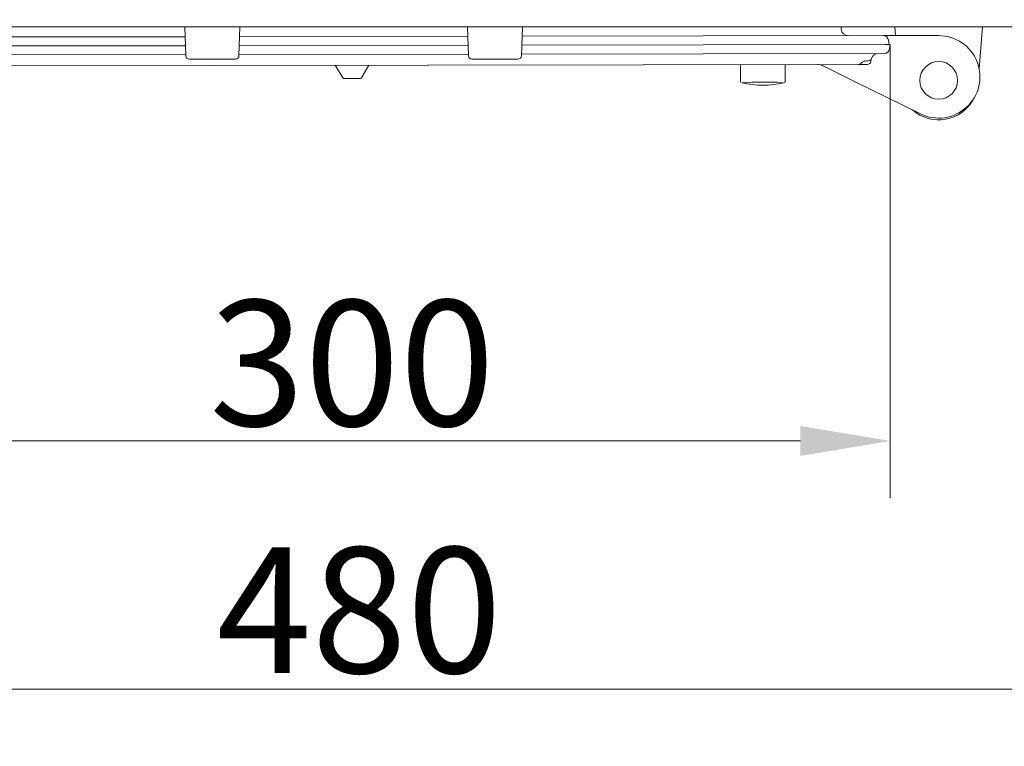
# Model space of a CAD drawing. Extents: x -2236 to -379, y 990 to 3355.
# Drawn here: x -2088 to -1814, y 990 to 1192 of the extents above; entities that cross this region are included whole.
import ezdxf

# ---------------------------------------------------------------- set-up
doc = ezdxf.new("R2010")
doc.units = 0
doc.header["$LTSCALE"] = 5
doc.layers.add('Bemaßungen(Brunner)', color=7, linetype='Continuous', lineweight=25)
doc.layers.add('SLD-0', color=7, linetype='Continuous')
doc.styles.add('Brunner 2014', font='arial.ttf', dxfattribs={"height": 35})
doc.dimstyles.new('Brunner 2014', dxfattribs={"dimscale": 5, "dimtxt": 35, "dimasz": 5, "dimexe": 3.175, "dimexo": 0, "dimgap": 0.762, "dimtad": 1, "dimdec": 0, "dimrnd": 1e-08, "dimtxsty": 'Brunner 2014', "dimcen": 0.09, "dimdle": 10, "dimclrd": 7, "dimclre": 7, "dimclrt": 7, "dimadec": 1, "dimazin": 2, "dimtfac": 0.666667, "dimtdec": 0, "dimtmove": 0, "dimatfit": 3, "dimldrblk": 'Filled-1', "dimfxl": 1, "dimtolj": 1, "dimlwd": 5, "dimlwe": 5, "dimarcsym": 0})

# ---------------------------------------------------------------- blocks, each defined once
blk = doc.blocks.new('*D45')
at = {"layer": 'Defpoints', "color": 0, "lineweight": 5}
for p in [(-2235.63, 1200.69), (-1755.29, 1200.69), (-1755.29, 1005.67)]:
    blk.add_point(p, dxfattribs=at)
at = {"layer": 'SLD-0', "color": 7, "linetype": 'Continuous', "lineweight": 5}
for p, q in [((-2235.63, 1200.69), (-2235.63, 989.79)), ((-1755.29, 1200.69), (-1755.29, 989.79)), ((-2210.63, 1005.67), (-1780.29, 1005.67))]:
    blk.add_line(p, q, dxfattribs=at)
at = {"layer": 'SLD-0', "color": 7, "lineweight": 5}
for points in [[(-2210.63, 1009.84), (-2210.63, 1001.5), (-2235.63, 1005.67)], [(-1780.29, 1009.84), (-1780.29, 1001.5), (-1755.29, 1005.67)]]:
    blk.add_solid(points, dxfattribs=at)
at = {"layer": 'SLD-0', "color": 30, "lineweight": 5, "insert": (-1993.47, 1045.22), "char_height": 35, "attachment_point": 2, "style": 'Brunner 2014'}
blk.add_mtext('\\A1;480', dxfattribs=at)
blk = doc.blocks.new('Filled-1')
at = {"color": 0}
for p, q in [((0, 0), (-1, 0.167)), ((-1, 0.167), (-1, -0.167)), ((-1, 0), (0, 0)), ((-1, -0.167), (0, 0))]:
    blk.add_line(p, q, dxfattribs=at)
at = {"color": 0, "flags": 128}
blk.add_lwpolyline([(-1, -0.167), (0, 0), (-1, 0.167), (-1, -0.167)], dxfattribs=at)
at = {"color": 0}
blk.add_solid([(-1, -0.167), (0, 0), (-1, 0.167), (-1, -0.167)], dxfattribs=at)
blk = doc.blocks.new('*D106')
at = {"layer": 'Bemaßungen(Brunner)', "color": 7, "linetype": 'Continuous', "lineweight": 5}
for p, q in [((-2145.45, 1184.53), (-2145.45, 1058.97)), ((-1845.48, 1185.25), (-1845.48, 1058.97)), ((-1870.48, 1074.85), (-2120.45, 1074.85))]:
    blk.add_line(p, q, dxfattribs=at)
at = {"layer": 'Bemaßungen(Brunner)', "color": 7, "lineweight": 5}
for points in [[(-2120.45, 1079.01), (-2120.45, 1070.68), (-2145.45, 1074.85)], [(-1870.48, 1079.01), (-1870.48, 1070.68), (-1845.48, 1074.85)]]:
    blk.add_solid(points, dxfattribs=at)
at = {"layer": 'Defpoints', "color": 0, "lineweight": 5}
for p in [(-2145.45, 1184.53), (-1845.48, 1185.25), (-2145.45, 1074.85)]:
    blk.add_point(p, dxfattribs=at)
at = {"layer": 'Bemaßungen(Brunner)', "color": 7, "lineweight": 5, "insert": (-1995.46, 1096.54), "char_height": 35, "attachment_point": 5, "style": 'Brunner 2014'}
blk.add_mtext('\\A1;300', dxfattribs=at)

msp = doc.modelspace()

# ---------------------------------------------------------------- linework, layer by layer
at = {"color": 30, "linetype": 'Continuous', "lineweight": 18}
msp.add_line((-1762.37, 1190.19), (-2228.55, 1190.19), dxfattribs=at)
at = {"color": 7, "linetype": 'Continuous', "lineweight": 18}
for p, q in [((-2041.78, 1182.15), (-2042.06, 1190.19)), ((-2026.69, 1190.19), (-2026.97, 1182.15)), ((-1963.04, 1182.15), (-1963.32, 1190.19)), ((-1947.95, 1190.19), (-1948.23, 1182.15)), ((-1859.17, 1190.19), (-1859.12, 1189.58)), ((-1843.96, 1187.75), (-1844.15, 1190.19)), ((-1819.77, 1190.19), (-1820.68, 1178.49)), ((-2143.53, 1187.3), (-2041.97, 1187.45)), ((-2026.79, 1187.47), (-1963.23, 1187.57)), ((-1948.04, 1187.59), (-1847.44, 1187.74)), ((-1847.24, 1187.74), (-1847.44, 1187.74)), ((-1844.11, 1187.75), (-1847.24, 1187.74)), ((-1845.95, 1186.45), (-1845.78, 1185.25)), ((-1844.11, 1187.75), (-1831.98, 1187.77)), ((-2041.88, 1184.95), (-2143.99, 1184.8)), ((-1963.14, 1185.07), (-2026.87, 1184.97)), ((-1846.96, 1185.24), (-1948.12, 1185.09)), ((-1846.96, 1185.24), (-1845.48, 1185.25)), ((-1845.48, 1185.25), (-1845.65, 1184.04)), ((-2041.79, 1182.45), (-2143.82, 1182.3)), ((-2027.97, 1181.19), (-2040.78, 1181.19)), ((-1963.05, 1182.57), (-2026.96, 1182.47)), ((-1949.23, 1181.19), (-1962.04, 1181.19)), ((-1847.13, 1182.74), (-1948.21, 1182.59)), ((-1851.62, 1180.74), (-1851.71, 1180.74)), ((-1850.76, 1181.09), (-1850.85, 1180.56)), ((-1850.73, 1181.25), (-1850.76, 1181.09)), ((-1850.68, 1181.41), (-1850.71, 1181.31)), ((-1854.38, 1179.73), (-2136.56, 1179.31)), ((-1998.07, 1175.96), (-2000.12, 1179.51)), ((-1990.8, 1179.53), (-1992.85, 1175.96)), ((-1887.21, 1179.68), (-1887.21, 1175.12)), ((-1874.71, 1175.12), (-1874.71, 1179.7)), ((-1855.63, 1175.11), (-1864.34, 1179.41)), ((-1851.84, 1179.74), (-1854.38, 1179.73)), ((-1993.07, 1175.84), (-1997.85, 1175.84)), ((-1886.82, 1174.62), (-1886.79, 1174.61)), ((-1837.05, 1165.95), (-1855.63, 1175.11))]:
    msp.add_line(p, q, dxfattribs=at)
at = {"color": 7, "linetype": 'Continuous', "lineweight": 18, "flags": 128}
for points in [[(-1850.66, 1181.46), (-1850.67, 1181.42), (-1850.7, 1181.32)], [(-1875.14, 1174.61), (-1875.13, 1174.61), (-1875.1, 1174.62)]]:
    msp.add_lwpolyline(points, dxfattribs=at)
at = {"color": 7, "linetype": 'Continuous', "lineweight": 18}
msp.add_circle((-1831.96, 1175.29), 5.25, dxfattribs=at)
for centre, radius, start, end in [((-1857.13, 1189.73), 2, 184.3136, 270.0866), ((-1847.43, 1186.24), 1.5, 8.0866, 90.0866), ((-1831.96, 1176.27), 11.5, 243.7565, 90.0866), ((-1847.13, 1184.24), 1.5, 270.0866, 352.0866), ((-2040.78, 1182.19), 1, 182, 270), ((-2027.97, 1182.19), 1, 270, 358), ((-1962.04, 1182.19), 1, 182, 270), ((-1949.23, 1182.19), 1, 270, 358), ((-1854.38, 1180.73), 1, 270.0866, 315.293), ((-1851.84, 1180.74), 1, 270.0866, 350.0866), ((-1851.62, 1181.74), 1, 270.0866, 340.6154), ((-1848.79, 1180.74), 2, 90.0866, 160.6154), ((-1865.67, 1176.72), 3, 63.7565, 90.0866), ((-1997.85, 1176.09), 0.25, 210, 270), ((-1993.07, 1176.09), 0.25, 270, 330), ((-1880.71, 1071.28), 103.54, 87.1413, 93.3808), ((-1880.96, 1199.94), 25.99, 257.0482, 282.9518), ((-1831.96, 1175.29), 11, 228.6407, 331.6193)]:
    msp.add_arc(centre, radius, start, end, dxfattribs=at)
for points, knots in [([(-1853.67, 1180.03), (-1853.63, 1180.06), (-1853.49, 1180.2), (-1853.32, 1180.3), (-1853.19, 1180.38)], [0, 0, 0, 0, 0.2262317, 1, 1, 1, 1]), ([(-1853.19, 1180.37), (-1853.16, 1180.39), (-1852.9, 1180.55), (-1852.39, 1180.71), (-1851.91, 1180.7), (-1851.71, 1180.7)], [0, 0, 0, 0, 0.065501, 0.604216, 1, 1, 1, 1]), ([(-1887.21, 1175.11), (-1887.2, 1175.05), (-1887.2, 1174.94), (-1887.14, 1174.85), (-1887.11, 1174.81)], [0, 0, 0, 0, 0.517784, 1, 1, 1, 1]), ([(-1874.93, 1174.7), (-1874.9, 1174.73), (-1874.83, 1174.78), (-1874.73, 1174.93), (-1874.72, 1175.05), (-1874.71, 1175.12)], [0, 0, 0, 0, 0.29394, 0.640737, 1, 1, 1, 1])]:
    msp.add_open_spline(points, degree=3, knots=knots, dxfattribs=at)

# ---------------------------------------------------------------- dimensions: what is measured, and where the dimension line sits
at = {"layer": 'Bemaßungen(Brunner)', "lineweight": 5}
dim = msp.add_linear_dim(base=(-2145.45, 1074.85), p1=(-1845.48, 1185.25), p2=(-2145.45, 1184.53), dimstyle='Brunner 2014', dxfattribs=at)
dim.commit()
dim.dimension.update_dxf_attribs({"geometry": '*D106', "text_midpoint": (-1995.46, 1096.54)})
at = {"layer": 'SLD-0', "color": 30, "lineweight": 5}
dim = msp.add_linear_dim(base=(-1755.29, 1005.67), p1=(-2235.63, 1200.69), p2=(-1755.29, 1200.69), dimstyle='Brunner 2014', override={"dimclrt": 30}, dxfattribs=at)
dim.commit()
dim.dimension.update_dxf_attribs({"geometry": '*D45', "text_midpoint": (-1993.47, 1005.67), "dimtype": 160})

doc.saveas('drawing.dxf')
